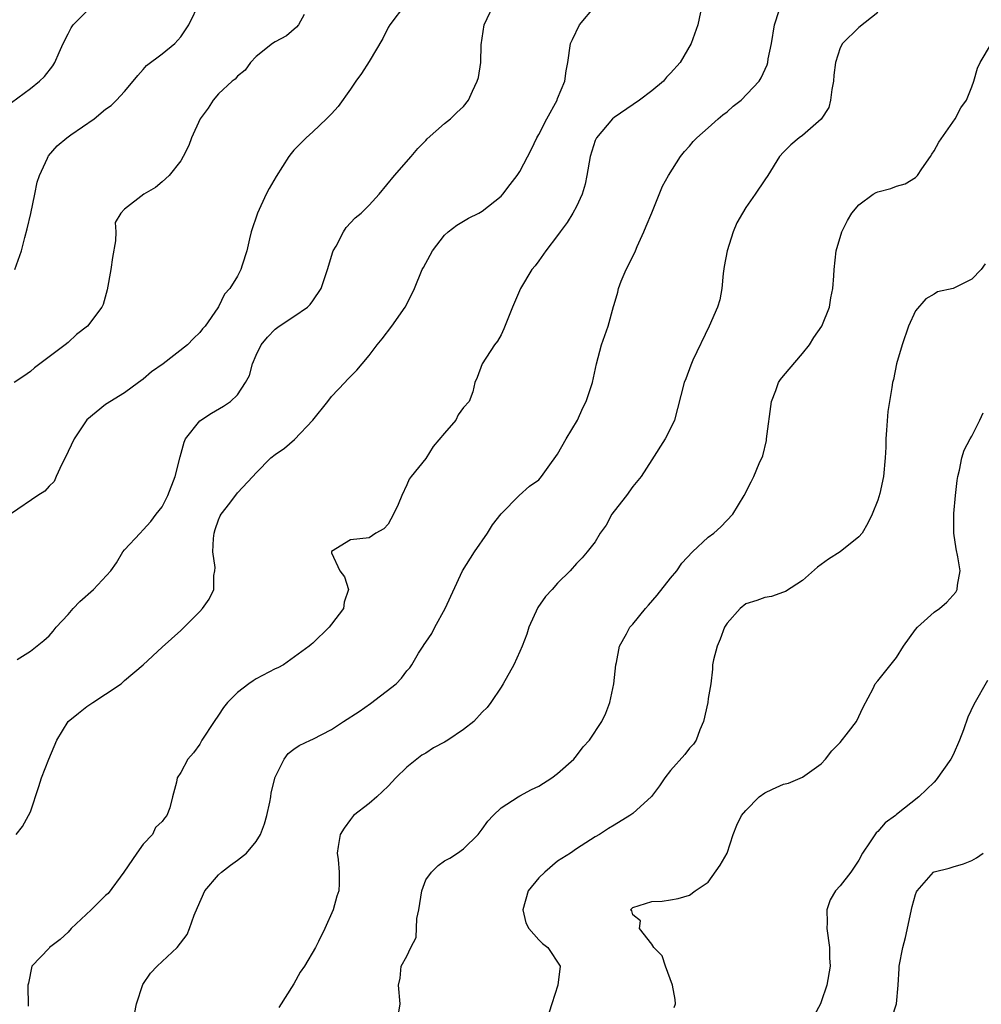
# Model space of a CAD drawing. Units: inches. Extents: x 2556000 to 2559000, y 1542000 to 1545000.
# Drawn here: x 2556278 to 2556380, y 1542455 to 1542560 of the extents above; entities that cross this region are included whole.
import ezdxf

# ---------------------------------------------------------------- set-up
doc = ezdxf.new("R2010")
doc.units = ezdxf.units.IN
doc.header["$MEASUREMENT"] = 0
doc.layers.add('LD25561542_2ft', color=72, linetype='Continuous')

msp = doc.modelspace()

# ---------------------------------------------------------------- linework, layer by layer
at = {"layer": 'LD25561542_2ft'}
for points, elevation in [([(2556318.83, 1542561.17), (2556317.17, 1542559), (2556317, 1542558.7), (2556316.45, 1542557.55), (2556315, 1542555.11), (2556314.17, 1542553.83), (2556313.56, 1542553), (2556313, 1542552.15), (2556311.69, 1542550.31), (2556311, 1542549.55), (2556310.47, 1542549), (2556309, 1542547.61), (2556308.3, 1542547), (2556307.64, 1542546.36), (2556307, 1542545.68), (2556306.69, 1542545.31), (2556306.47, 1542545), (2556305.12, 1542542.88), (2556304.38, 1542541.62), (2556304.06, 1542541), (2556303.12, 1542539), (2556302.47, 1542537), (2556302.26, 1542536.26), (2556301.99, 1542535), (2556301.48, 1542533.48), (2556301.36, 1542533), (2556301, 1542532.3), (2556300.2, 1542531), (2556299.62, 1542530.38), (2556299, 1542529.04), (2556298.93, 1542528.93), (2556297.57, 1542527), (2556297.3, 1542526.7), (2556297, 1542526.3), (2556296.34, 1542525.66), (2556295.69, 1542525), (2556293.1, 1542523), (2556291.88, 1542522.12), (2556291, 1542521.35), (2556290.5, 1542521), (2556289, 1542519.89), (2556287, 1542518.67), (2556285, 1542517.05), (2556283.66, 1542515), (2556282.71, 1542513), (2556282.34, 1542512.34), (2556281.73, 1542511), (2556281.53, 1542510.47), (2556281, 1542510), (2556280.53, 1542509.47), (2556279.79, 1542509), (2556277, 1542507.07)], 7908), ([(2556277.34, 1542533), (2556278.07, 1542535), (2556278.41, 1542536.41), (2556278.68, 1542537.32), (2556279.05, 1542538.95), (2556279.46, 1542541), (2556279.73, 1542542.27), (2556279.96, 1542543), (2556280.82, 1542544.82), (2556280.89, 1542545), (2556280.93, 1542545.07), (2556281.85, 1542546.15), (2556282.89, 1542547), (2556283.31, 1542547.31), (2556285.77, 1542549), (2556287, 1542550.02), (2556287.58, 1542550.42), (2556288.16, 1542551), (2556289, 1542551.91), (2556289.93, 1542553), (2556290.4, 1542553.6), (2556291, 1542554.24), (2556291.33, 1542554.67), (2556293, 1542555.9), (2556294.33, 1542557), (2556295, 1542557.71), (2556295.84, 1542559), (2556297, 1542561.39)], 7904), ([(2556277.48, 1542473), (2556278.15, 1542473.85), (2556278.81, 1542475), (2556279, 1542475.41), (2556279.91, 1542478.09), (2556280.18, 1542479), (2556280.96, 1542481), (2556281.81, 1542483), (2556283.03, 1542485), (2556284.11, 1542485.89), (2556285, 1542486.57), (2556285.63, 1542487), (2556287, 1542487.88), (2556288.63, 1542489), (2556289, 1542489.34), (2556290.97, 1542491), (2556293, 1542492.88), (2556295, 1542494.67), (2556295.35, 1542495), (2556297, 1542496.66), (2556297.3, 1542497), (2556298.01, 1542497.99), (2556298.5, 1542499), (2556298.49, 1542500.49), (2556298.61, 1542501), (2556298.64, 1542501.36), (2556298.38, 1542503), (2556298.44, 1542504.44), (2556298.52, 1542505), (2556298.63, 1542505.37), (2556299, 1542506.43), (2556299.16, 1542506.84), (2556299.26, 1542507), (2556300.2, 1542508.2), (2556301, 1542509.28), (2556302.63, 1542511), (2556303, 1542511.41), (2556304.53, 1542513), (2556305, 1542513.34), (2556305.99, 1542514.01), (2556307.06, 1542514.94), (2556308.99, 1542517), (2556310.61, 1542519), (2556311, 1542519.51), (2556312.39, 1542521), (2556312.67, 1542521.33), (2556313.69, 1542522.31), (2556314.25, 1542523), (2556315, 1542523.88), (2556315.83, 1542525), (2556316.36, 1542525.64), (2556317.4, 1542527), (2556318.82, 1542529), (2556319.55, 1542530.45), (2556319.8, 1542531), (2556320.63, 1542533), (2556320.77, 1542533.23), (2556321.46, 1542534.54), (2556321.73, 1542535), (2556323, 1542536.66), (2556323.36, 1542537), (2556324.29, 1542537.71), (2556325.54, 1542538.46), (2556326.64, 1542539), (2556327, 1542539.2), (2556329, 1542540.81), (2556329.17, 1542541), (2556329.96, 1542542.04), (2556330.72, 1542543), (2556331, 1542543.4), (2556332.23, 1542545.77), (2556332.81, 1542547), (2556333, 1542547.33), (2556333.85, 1542549), (2556334.94, 1542551), (2556335, 1542551.18), (2556335.76, 1542553), (2556335.9, 1542554.1), (2556336.09, 1542555), (2556336.38, 1542557), (2556336.57, 1542557.43), (2556337.33, 1542559), (2556339, 1542560.99)], 7912), ([(2556277.59, 1542491.59), (2556279, 1542492.46), (2556280.42, 1542493.58), (2556281, 1542494.09), (2556281.42, 1542494.58), (2556281.75, 1542495), (2556283, 1542496.36), (2556283.55, 1542497), (2556284.26, 1542497.74), (2556285.72, 1542499), (2556287.54, 1542501), (2556288.14, 1542501.86), (2556288.84, 1542503), (2556289, 1542503.22), (2556290.65, 1542505), (2556291, 1542505.34), (2556291.78, 1542506.22), (2556292.37, 1542507), (2556293, 1542507.81), (2556293.59, 1542509), (2556294.39, 1542511), (2556294.91, 1542513.09), (2556295.33, 1542514.67), (2556295.49, 1542515), (2556297, 1542516.94), (2556298.25, 1542517.75), (2556299.53, 1542518.47), (2556300.27, 1542519), (2556301, 1542519.69), (2556301.86, 1542521), (2556302.27, 1542521.73), (2556302.59, 1542523), (2556303, 1542523.91), (2556303.53, 1542525), (2556304.18, 1542525.82), (2556305, 1542526.68), (2556305.43, 1542527), (2556307, 1542528.02), (2556308.42, 1542529), (2556308.72, 1542529.28), (2556309, 1542529.68), (2556309.9, 1542531), (2556310.57, 1542533), (2556311.13, 1542534.87), (2556311.18, 1542535), (2556311.47, 1542535.47), (2556312.26, 1542537), (2556312.55, 1542537.45), (2556313.51, 1542538.49), (2556314.15, 1542539), (2556315, 1542539.83), (2556316.06, 1542541), (2556317.66, 1542543), (2556319.44, 1542545), (2556320.14, 1542545.86), (2556321, 1542546.7), (2556321.13, 1542546.87), (2556323, 1542548.5), (2556323.62, 1542549), (2556324.31, 1542549.69), (2556325, 1542550.33), (2556325.53, 1542551), (2556325.96, 1542551.96), (2556326.47, 1542553), (2556326.59, 1542553.41), (2556326.83, 1542555), (2556326.88, 1542556.88), (2556327.19, 1542559), (2556328.16, 1542561)], 7910), ([(2556350.3, 1542561), (2556349.89, 1542559), (2556349.18, 1542557), (2556348, 1542555), (2556347, 1542553.85), (2556346.58, 1542553.42), (2556346.24, 1542553), (2556345, 1542551.98), (2556343.7, 1542551), (2556341, 1542549.15), (2556340.82, 1542549), (2556339.12, 1542547), (2556339, 1542546.69), (2556338.46, 1542545), (2556338.12, 1542543), (2556337.92, 1542542.08), (2556337.6, 1542541), (2556337, 1542539.7), (2556336.62, 1542539), (2556336, 1542538), (2556335.26, 1542537), (2556335, 1542536.61), (2556333.75, 1542535), (2556333, 1542533.91), (2556332.61, 1542533.39), (2556332.26, 1542533), (2556331.07, 1542531), (2556330.21, 1542529), (2556329.29, 1542526.71), (2556329, 1542526.08), (2556328.62, 1542525.38), (2556328.29, 1542525), (2556326.97, 1542523), (2556326.45, 1542521.55), (2556326.21, 1542521), (2556326.01, 1542520.01), (2556325.6, 1542519), (2556325, 1542518.34), (2556324.43, 1542517.57), (2556324.18, 1542517), (2556323, 1542515.63), (2556321.8, 1542514.2), (2556321, 1542512.93), (2556319.43, 1542511), (2556319.25, 1542510.75), (2556319, 1542510.13), (2556318.45, 1542509), (2556318.05, 1542508.05), (2556317.56, 1542507), (2556317, 1542505.97), (2556316.53, 1542505.47), (2556315.69, 1542505), (2556315, 1542504.5), (2556313, 1542504.3), (2556311, 1542503.06), (2556310.97, 1542503), (2556311, 1542502.9), (2556311.88, 1542501), (2556312.36, 1542500.36), (2556312.78, 1542499), (2556312.33, 1542497.67), (2556312.25, 1542497), (2556311, 1542495.33), (2556310.74, 1542495), (2556309, 1542493.33), (2556308.82, 1542493.18), (2556308.63, 1542493), (2556305.88, 1542491), (2556305.3, 1542490.7), (2556305, 1542490.58), (2556303, 1542489.52), (2556302.67, 1542489.33), (2556302.22, 1542489), (2556301, 1542488.06), (2556299.95, 1542487), (2556299.53, 1542486.47), (2556299, 1542485.67), (2556298.51, 1542485), (2556297.23, 1542483), (2556297, 1542482.58), (2556296.33, 1542481.67), (2556295.74, 1542481), (2556295, 1542479.58), (2556294.59, 1542479), (2556294.54, 1542478.54), (2556294.11, 1542477), (2556293.83, 1542475.83), (2556293.5, 1542475), (2556293.26, 1542474.74), (2556293, 1542474.38), (2556292.28, 1542473.72), (2556291.98, 1542473), (2556291, 1542471.96), (2556290.3, 1542471), (2556288.94, 1542469), (2556287.27, 1542466.73), (2556287, 1542466.5), (2556285.45, 1542465), (2556283.32, 1542463), (2556283, 1542462.63), (2556282.15, 1542461.85), (2556281.05, 1542461), (2556281, 1542460.93), (2556279.16, 1542459), (2556278.81, 1542457.19), (2556278.74, 1542457), (2556278.74, 1542456.74), (2556278.78, 1542455), (2556278.76, 1542454.76)], 7914), ([(2556277, 1542550.75), (2556279, 1542552.23), (2556279.99, 1542553), (2556280.5, 1542553.5), (2556281.38, 1542554.62), (2556281.61, 1542555), (2556282.06, 1542556.06), (2556282.48, 1542557), (2556283, 1542558.05), (2556283.33, 1542558.67), (2556283.54, 1542559), (2556285, 1542560.46)], 7902), ([(2556308.1, 1542560.1), (2556307.49, 1542559), (2556307.26, 1542558.74), (2556306.19, 1542557.81), (2556305, 1542557.18), (2556304.71, 1542557), (2556303, 1542555.62), (2556302.4, 1542555), (2556301.83, 1542554.17), (2556301, 1542553.55), (2556300.77, 1542553.23), (2556300.45, 1542553), (2556299, 1542551.65), (2556298.42, 1542551), (2556297.87, 1542550.13), (2556297.03, 1542549), (2556296.12, 1542547), (2556295.83, 1542546.17), (2556295.24, 1542545), (2556295, 1542544.55), (2556293.75, 1542543), (2556293, 1542542.3), (2556292.28, 1542541.72), (2556291.06, 1542541), (2556289, 1542539.41), (2556288.6, 1542539), (2556288.02, 1542537.98), (2556288.07, 1542537), (2556288.06, 1542536.06), (2556287.73, 1542534.27), (2556287.55, 1542533), (2556287.17, 1542530.83), (2556286.72, 1542529.28), (2556286.58, 1542529), (2556285.06, 1542527), (2556283.91, 1542526.09), (2556283, 1542525.26), (2556282.69, 1542525), (2556281, 1542523.72), (2556279.43, 1542522.57), (2556279, 1542522.18), (2556278.31, 1542521.69), (2556277.29, 1542521)], 7906), ([(2556290.08, 1542453.92), (2556290.29, 1542455), (2556290.94, 1542457.06), (2556291.75, 1542458.25), (2556292.47, 1542459), (2556294.61, 1542461), (2556295.64, 1542462.36), (2556295.9, 1542463), (2556296.41, 1542464.41), (2556296.76, 1542465.24), (2556297.54, 1542467), (2556299, 1542468.71), (2556299.3, 1542469), (2556300.26, 1542469.74), (2556301, 1542470.25), (2556301.95, 1542471), (2556303, 1542472.23), (2556303.45, 1542473), (2556303.86, 1542474.14), (2556304.11, 1542475), (2556304.43, 1542476.43), (2556304.53, 1542477), (2556304.59, 1542477.41), (2556305, 1542479.07), (2556305.95, 1542481), (2556306.4, 1542481.6), (2556307, 1542482.06), (2556307.55, 1542482.45), (2556308.76, 1542483), (2556309, 1542483.1), (2556311, 1542484.13), (2556312.26, 1542485), (2556313.93, 1542486.07), (2556315.11, 1542486.89), (2556317.85, 1542489), (2556318.41, 1542489.59), (2556319, 1542490.37), (2556319.3, 1542490.7), (2556319.52, 1542491), (2556320.24, 1542492.24), (2556320.72, 1542493), (2556320.84, 1542493.16), (2556321, 1542493.41), (2556321.65, 1542494.35), (2556321.96, 1542495), (2556323.04, 1542497), (2556324.9, 1542501), (2556326.18, 1542503), (2556327.56, 1542505), (2556328.1, 1542505.9), (2556329, 1542507.06), (2556330.92, 1542509), (2556332.02, 1542509.98), (2556333, 1542510.67), (2556333.3, 1542511), (2556334, 1542512), (2556335, 1542513.39), (2556335.92, 1542515), (2556337.11, 1542517), (2556337.69, 1542518.31), (2556338.05, 1542519), (2556338.69, 1542521), (2556339.13, 1542523), (2556339.66, 1542525), (2556340.02, 1542525.98), (2556340.37, 1542527), (2556340.94, 1542529.06), (2556341, 1542529.3), (2556341.39, 1542530.61), (2556341.47, 1542531), (2556341.75, 1542531.75), (2556342.27, 1542533), (2556343.19, 1542534.81), (2556343.26, 1542535), (2556343.45, 1542535.45), (2556344.16, 1542537), (2556344.4, 1542537.6), (2556345.02, 1542539.02), (2556346.15, 1542541.85), (2556346.79, 1542543), (2556348.04, 1542545), (2556348.46, 1542545.54), (2556349, 1542546.11), (2556349.41, 1542546.59), (2556349.8, 1542547), (2556351, 1542548.04), (2556352.06, 1542549), (2556352.56, 1542549.44), (2556353, 1542549.76), (2556353.66, 1542550.34), (2556354.48, 1542551), (2556356.4, 1542553), (2556356.62, 1542553.38), (2556357.26, 1542554.74), (2556357.33, 1542555), (2556357.38, 1542555.38), (2556357.72, 1542557), (2556358.05, 1542559), (2556358.53, 1542560.53)], 7916), ([(2556369, 1542560.3), (2556367, 1542558.71), (2556365.27, 1542557), (2556365, 1542556.55), (2556364.51, 1542555), (2556364.35, 1542553.65), (2556364.31, 1542553), (2556364.14, 1542552.14), (2556364, 1542551), (2556363.8, 1542550.2), (2556363, 1542548.99), (2556361, 1542547.23), (2556360.66, 1542547), (2556359.77, 1542546.23), (2556359, 1542545.47), (2556358.56, 1542545), (2556357.33, 1542543), (2556357, 1542542.54), (2556355.98, 1542541), (2556355, 1542539.59), (2556354.64, 1542539), (2556354.05, 1542537.95), (2556353.64, 1542537), (2556353, 1542535), (2556352.69, 1542533.31), (2556352.59, 1542532.59), (2556352.43, 1542531), (2556352.22, 1542529.78), (2556351.98, 1542529), (2556351.09, 1542527), (2556349.37, 1542523.37), (2556349.15, 1542522.85), (2556348.61, 1542521.39), (2556348.44, 1542521), (2556347.75, 1542518.25), (2556347.4, 1542517), (2556347, 1542516.13), (2556346.41, 1542515), (2556345, 1542512.79), (2556343.89, 1542511), (2556343, 1542509.97), (2556342.31, 1542509), (2556341, 1542507.35), (2556340.75, 1542507), (2556340.14, 1542505.86), (2556339.52, 1542505), (2556339, 1542504.06), (2556338.15, 1542503), (2556337.61, 1542502.39), (2556337, 1542501.76), (2556336.33, 1542501), (2556335, 1542499.69), (2556334.41, 1542499), (2556333.73, 1542498.27), (2556332.9, 1542497.1), (2556331.94, 1542495), (2556331.72, 1542494.28), (2556331.25, 1542493), (2556331, 1542492.42), (2556330.34, 1542491), (2556329.21, 1542489), (2556329, 1542488.65), (2556327.91, 1542487), (2556327.52, 1542486.48), (2556327, 1542485.97), (2556326.09, 1542485), (2556325, 1542484.16), (2556323.34, 1542483), (2556323, 1542482.79), (2556321.82, 1542482.18), (2556321, 1542481.64), (2556320.59, 1542481.41), (2556319, 1542480.14), (2556317.83, 1542479), (2556317, 1542478.11), (2556315.8, 1542477), (2556315, 1542476.29), (2556313.32, 1542475), (2556313, 1542474.6), (2556312.32, 1542473.68), (2556311.92, 1542473), (2556311.7, 1542471.7), (2556311.6, 1542471), (2556311.68, 1542470.32), (2556311.79, 1542469), (2556311.79, 1542467.79), (2556311.75, 1542467), (2556311.55, 1542466.45), (2556311.17, 1542465), (2556310.27, 1542463), (2556309.61, 1542461.61), (2556309.3, 1542461), (2556308.11, 1542459), (2556307.65, 1542458.35), (2556307, 1542457.13), (2556305.39, 1542454.61)], 7918), ([(2556318.12, 1542454.12), (2556318.28, 1542455), (2556318.11, 1542457), (2556318.28, 1542457.72), (2556318.4, 1542459), (2556319, 1542460.05), (2556319.41, 1542461), (2556319.96, 1542462.04), (2556320.06, 1542464.06), (2556320.25, 1542465), (2556320.57, 1542467), (2556321, 1542468.17), (2556321.6, 1542469), (2556322.32, 1542469.68), (2556323, 1542470.19), (2556323.54, 1542470.46), (2556324.35, 1542471), (2556325, 1542471.48), (2556326.57, 1542473), (2556327, 1542473.57), (2556327.59, 1542474.41), (2556328.15, 1542475), (2556329, 1542475.82), (2556330.8, 1542477), (2556331, 1542477.09), (2556332.22, 1542477.78), (2556333, 1542478.11), (2556334.4, 1542479), (2556335, 1542479.46), (2556336.72, 1542481), (2556337, 1542481.34), (2556337.71, 1542482.29), (2556338.37, 1542483), (2556339.7, 1542485), (2556340.13, 1542485.87), (2556340.56, 1542487), (2556340.96, 1542489), (2556341.18, 1542491), (2556341.25, 1542491.25), (2556341.57, 1542493), (2556342.31, 1542494.31), (2556342.67, 1542495), (2556343, 1542495.33), (2556344.32, 1542497), (2556344.66, 1542497.34), (2556345.58, 1542498.42), (2556347, 1542500.22), (2556347.65, 1542501), (2556348.19, 1542501.81), (2556349.32, 1542503), (2556351, 1542504.56), (2556351.59, 1542505), (2556352.32, 1542505.68), (2556353.6, 1542507), (2556354.83, 1542509), (2556355.54, 1542510.46), (2556355.84, 1542511), (2556356.41, 1542512.41), (2556356.78, 1542513.22), (2556357.17, 1542514.83), (2556357.2, 1542515), (2556357.7, 1542519), (2556358.16, 1542520.16), (2556358.47, 1542521), (2556358.68, 1542521.32), (2556359, 1542521.72), (2556361, 1542524.07), (2556361.74, 1542525), (2556362.22, 1542525.78), (2556363.05, 1542527), (2556363.86, 1542529), (2556364.02, 1542529.98), (2556364.23, 1542531), (2556364.33, 1542532.33), (2556364.36, 1542533), (2556364.58, 1542535), (2556365.17, 1542537), (2556365.79, 1542538.21), (2556366.24, 1542539), (2556367, 1542539.89), (2556368.53, 1542541), (2556368.83, 1542541.17), (2556369, 1542541.25), (2556370.38, 1542541.62), (2556371, 1542541.84), (2556371.91, 1542542.09), (2556373, 1542542.77), (2556373.23, 1542543), (2556373.69, 1542543.69), (2556374.62, 1542545), (2556374.75, 1542545.25), (2556375, 1542545.61), (2556375.48, 1542546.52), (2556377.23, 1542549), (2556377.81, 1542550.19), (2556378.43, 1542551), (2556379, 1542552.4), (2556379.21, 1542553), (2556379.6, 1542554.4), (2556379.88, 1542555), (2556381.09, 1542557)], 7920), ([(2556380.4, 1542533.6), (2556379.98, 1542533), (2556379, 1542531.98), (2556377, 1542530.97), (2556375.36, 1542530.64), (2556375, 1542530.39), (2556374.11, 1542529.89), (2556373, 1542528.62), (2556372.28, 1542527), (2556371.58, 1542525), (2556371, 1542523), (2556370.69, 1542521.31), (2556370.58, 1542521), (2556370.48, 1542520.48), (2556370.08, 1542517.92), (2556369.94, 1542515.94), (2556369.85, 1542515), (2556369.85, 1542514.15), (2556369.79, 1542513), (2556369.62, 1542511), (2556369.22, 1542509.22), (2556369, 1542508.51), (2556368.4, 1542507), (2556367.94, 1542506.06), (2556367.33, 1542505), (2556367, 1542504.62), (2556365, 1542503.01), (2556363.77, 1542502.23), (2556362.62, 1542501.38), (2556361, 1542499.97), (2556359.2, 1542498.8), (2556359, 1542498.74), (2556357.73, 1542498.27), (2556357, 1542498.18), (2556356.17, 1542497.83), (2556355, 1542497.49), (2556354.38, 1542497), (2556353, 1542495.43), (2556352.74, 1542495), (2556352.27, 1542493.73), (2556351.94, 1542493), (2556351.56, 1542491.56), (2556351.46, 1542491), (2556351.45, 1542490.55), (2556351.26, 1542489), (2556351, 1542487.43), (2556350.94, 1542487), (2556350.51, 1542485), (2556350.12, 1542484.12), (2556349.7, 1542483), (2556349.43, 1542482.57), (2556349, 1542482.17), (2556348.5, 1542481.5), (2556347, 1542479.78), (2556346.4, 1542479), (2556345.83, 1542478.17), (2556344.97, 1542477.03), (2556343, 1542475.21), (2556342.68, 1542475), (2556341, 1542473.97), (2556340.39, 1542473.61), (2556339.46, 1542473), (2556339, 1542472.74), (2556337, 1542471.48), (2556336.37, 1542471), (2556335, 1542470.14), (2556333.63, 1542469), (2556333, 1542468.38), (2556331.88, 1542467), (2556331.29, 1542465), (2556331.62, 1542463.62), (2556331.95, 1542463), (2556333, 1542461.81), (2556333.41, 1542461.41), (2556333.96, 1542461), (2556335.27, 1542459), (2556335.02, 1542457), (2556334.38, 1542455), (2556334.12, 1542454.12)], 7922), ([(2556347.37, 1542454.63), (2556347.51, 1542455), (2556347.48, 1542455.48), (2556347.2, 1542457), (2556346.46, 1542459), (2556346.11, 1542460.11), (2556345.23, 1542461), (2556345, 1542461.34), (2556343.69, 1542463), (2556343.82, 1542463.82), (2556343, 1542464.45), (2556342.88, 1542464.88), (2556342.73, 1542465), (2556342.87, 1542465.13), (2556343, 1542465.23), (2556345, 1542465.89), (2556346.09, 1542465.91), (2556347, 1542466.05), (2556347.81, 1542466.19), (2556349, 1542466.54), (2556349.61, 1542467), (2556351, 1542467.94), (2556352.27, 1542469.73), (2556353, 1542470.99), (2556353.63, 1542473), (2556354.02, 1542473.98), (2556354.53, 1542475), (2556355, 1542475.55), (2556356.42, 1542477), (2556357, 1542477.42), (2556357.81, 1542477.81), (2556359, 1542478.35), (2556359.54, 1542478.46), (2556361, 1542479.09), (2556363, 1542480.5), (2556363.45, 1542481), (2556364.13, 1542481.87), (2556365, 1542482.76), (2556365.89, 1542483.89), (2556366.73, 1542485), (2556367.47, 1542486.53), (2556368.5, 1542488.5), (2556368.73, 1542489), (2556369, 1542489.31), (2556371, 1542491.8), (2556371.74, 1542493), (2556373, 1542494.75), (2556373.22, 1542495), (2556375, 1542496.61), (2556375.55, 1542497), (2556376.33, 1542497.67), (2556377.28, 1542498.72), (2556377.45, 1542499), (2556377.46, 1542499.46), (2556377.75, 1542501), (2556377.51, 1542502.49), (2556377.32, 1542503.32), (2556377.08, 1542505), (2556377.09, 1542507.09), (2556377.26, 1542509), (2556377.42, 1542510.58), (2556377.49, 1542511), (2556377.7, 1542511.7), (2556377.93, 1542513), (2556378.19, 1542513.81), (2556378.82, 1542515), (2556379, 1542515.29), (2556379.86, 1542517), (2556380.21, 1542517.79)], 7924), ([(2556380.66, 1542489.34), (2556379.19, 1542486.81), (2556378.56, 1542485.44), (2556378.1, 1542484.1), (2556377.7, 1542483), (2556377, 1542481.45), (2556376.75, 1542481), (2556375.21, 1542478.79), (2556375, 1542478.56), (2556373.35, 1542477), (2556371, 1542475.12), (2556370.87, 1542475), (2556369.78, 1542474.22), (2556369, 1542473.32), (2556368.83, 1542473.17), (2556368.21, 1542472.21), (2556367.37, 1542471), (2556367, 1542470.25), (2556366.14, 1542469), (2556365, 1542467.52), (2556364.53, 1542467), (2556363.94, 1542466.06), (2556363.59, 1542465), (2556363.64, 1542463.64), (2556363.59, 1542463), (2556363.86, 1542461), (2556363.88, 1542459.88), (2556363.94, 1542459), (2556363.6, 1542457), (2556363, 1542455.21), (2556362.91, 1542455), (2556362.24, 1542453.76)], 7926), ([(2556370.51, 1542453.49), (2556371, 1542455), (2556371.16, 1542457), (2556371.26, 1542458.74), (2556371.29, 1542459), (2556371.68, 1542461), (2556371.95, 1542462.05), (2556372.67, 1542465.33), (2556373, 1542466.62), (2556373.1, 1542466.9), (2556373.17, 1542467), (2556374.94, 1542469), (2556375, 1542469.04), (2556376.59, 1542469.41), (2556377, 1542469.55), (2556378.12, 1542469.88), (2556379, 1542470.22), (2556379.5, 1542470.5), (2556380.19, 1542471)], 7928)]:
    msp.add_lwpolyline(points, dxfattribs=dict(at, elevation=elevation))

doc.saveas('drawing.dxf')
